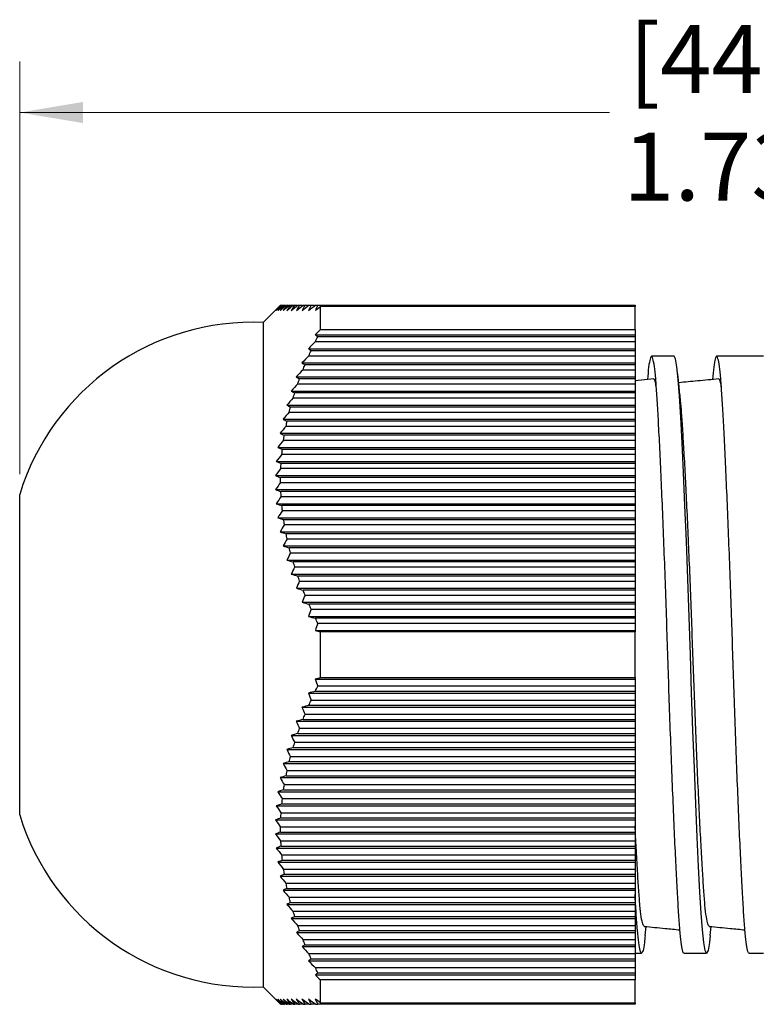
# Model space of a CAD drawing. Units: inches. Extents: x 0.4 to 16.6, y 0.2 to 10.8.
# Drawn here: x 8.6 to 10.4, y 5.9 to 8.3 of the extents above; entities that cross this region are included whole.
import ezdxf

# ---------------------------------------------------------------- set-up
doc = ezdxf.new("R2010")
doc.units = ezdxf.units.IN
doc.header["$MEASUREMENT"] = 0
doc.styles.add('SLDTEXTSTYLE0', font='TXT', dxfattribs={"width": 0.75})
doc.dimstyles.new('SLDDIMSTYLE1', dxfattribs={"dimtxt": 0.166667, "dimasz": 0.156, "dimexe": 0, "dimexo": 0.0625, "dimgap": 0.041667, "dimtad": 0, "dimtih": 1, "dimtoh": 1, "dimlfac": 0.5, "dimrnd": 1e-09, "dimzin": 12, "dimdsep": 46, "dimtxsty": 'SLDTEXTSTYLE0', "dimsah": 1, "dimcen": 0.09, "dimadec": 0, "dimazin": 3, "dimtfac": 1, "dimtofl": 0, "dimtmove": 0, "dimatfit": 3, "dimfxl": 0, "dimfrac": 2, "dimtolj": 1, "dimtzin": 12, "dimarcsym": 0})

# ---------------------------------------------------------------- blocks, each defined once
blk = doc.blocks.new('_D_1')
at = {"color": 7, "linetype": 'Continuous', "lineweight": 0}
for p, q in [((8.6268, 7.1767), (8.6268, 8.1914)), ((12.0268, 7.4387), (12.0268, 8.1914)), ((8.6268, 8.0664), (10.0776, 8.0664)), ((12.0268, 8.0664), (10.5761, 8.0664))]:
    blk.add_line(p, q, dxfattribs=at)
at = {"color": 7, "linetype": 'Continuous', "lineweight": 18}
for points in [[(8.6268, 8.0664), (8.7828, 8.0404), (8.7828, 8.0924)], [(12.0268, 8.0664), (11.8708, 8.0924), (11.8708, 8.0404)]]:
    blk.add_solid(points, dxfattribs=at)
at = {"color": 7, "linetype": 'Continuous', "lineweight": 18, "char_height": 0.16667, "attachment_point": 1, "style": 'SLDTEXTSTYLE0'}
for s, insert in [('[44]', (10.1256, 8.2812)), ('1.73', (10.1114, 8.0164))]:
    blk.add_mtext(s, dxfattribs=dict(at, insert=insert))

msp = doc.modelspace()

# ---------------------------------------------------------------- linework, layer by layer
at = {"color": 7, "linetype": 'Continuous', "lineweight": 25}
for p, q in [((9.2688, 7.5927), (9.2268, 7.5507)), ((9.2732, 7.5927), (9.274, 7.5927)), ((9.2782, 7.5927), (9.2801, 7.5927)), ((9.2849, 7.5927), (9.288, 7.5927)), ((9.2934, 7.5927), (9.2977, 7.5927)), ((9.3036, 7.5927), (9.309, 7.5927)), ((9.3155, 7.5927), (9.3219, 7.5927)), ((9.329, 7.5927), (9.3363, 7.5927)), ((9.3439, 7.5927), (9.3522, 7.5927)), ((9.3604, 7.5927), (10.1408, 7.5927)), ((9.3668, 7.5326), (9.3668, 7.589)), ((10.1408, 7.589), (9.3668, 7.589)), ((10.1408, 7.5927), (10.1408, 7.589)), ((10.1408, 7.5326), (10.1408, 7.589)), ((9.2268, 6.7327), (9.2268, 7.5507)), ((9.3668, 7.5326), (10.1408, 7.5326)), ((10.1408, 7.5326), (10.1408, 7.5197)), ((9.3541, 7.5197), (10.1408, 7.5197)), ((10.1408, 7.5149), (9.3602, 7.5149)), ((10.1408, 7.5197), (10.1408, 7.5149)), ((10.1408, 7.5149), (10.1408, 7.5028)), ((9.3371, 7.4851), (10.1408, 7.4851)), ((9.3543, 7.5028), (10.1408, 7.5028)), ((10.1408, 7.5028), (10.1408, 7.4851)), ((10.1408, 7.4851), (10.1408, 7.4803)), ((9.3384, 7.4682), (10.1408, 7.4682)), ((10.1408, 7.4803), (9.3438, 7.4803)), ((10.1408, 7.4803), (10.1408, 7.4682)), ((10.1408, 7.4682), (10.1408, 7.4504)), ((10.2369, 7.4667), (10.1815, 7.4667)), ((10.4569, 7.4667), (10.3415, 7.4667)), ((9.3214, 7.4504), (10.1408, 7.4504)), ((10.1408, 7.4457), (9.3288, 7.4457)), ((10.1408, 7.4504), (10.1408, 7.4457)), ((10.1408, 7.4457), (10.1408, 7.4335)), ((9.3073, 7.4158), (10.1408, 7.4158)), ((9.3239, 7.4335), (10.1408, 7.4335)), ((10.1408, 7.4335), (10.1408, 7.4158)), ((10.1408, 7.4158), (10.1408, 7.411)), ((9.311, 7.3989), (10.1408, 7.3989)), ((10.1408, 7.411), (9.3154, 7.411)), ((10.1868, 7.411), (10.1408, 7.4066)), ((10.1408, 7.411), (10.1408, 7.3989)), ((10.1408, 7.3989), (10.1408, 7.3811)), ((9.2948, 7.3811), (10.1408, 7.3811)), ((9.2998, 7.3643), (10.1408, 7.3643)), ((10.1408, 7.3764), (9.3035, 7.3764)), ((10.1408, 7.3811), (10.1408, 7.3764)), ((10.1408, 7.3764), (10.1408, 7.3643)), ((10.1408, 7.3643), (10.1408, 7.3465)), ((9.2839, 7.3465), (10.1408, 7.3465)), ((10.1408, 7.3417), (9.2933, 7.3417)), ((10.1408, 7.3465), (10.1408, 7.3417)), ((10.1408, 7.3417), (10.1408, 7.3296)), ((9.2902, 7.3296), (10.1408, 7.3296)), ((10.1408, 7.3296), (10.1408, 7.3119)), ((9.2747, 7.3119), (10.1408, 7.3119)), ((9.2823, 7.295), (10.1408, 7.295)), ((10.1408, 7.3071), (9.2848, 7.3071)), ((10.1408, 7.3119), (10.1408, 7.3071)), ((10.1408, 7.3071), (10.1408, 7.295)), ((10.1408, 7.295), (10.1408, 7.2772)), ((9.2673, 7.2772), (10.1408, 7.2772)), ((10.1408, 7.2725), (9.2781, 7.2725)), ((10.1408, 7.2772), (10.1408, 7.2725)), ((10.1408, 7.2725), (10.1408, 7.2603)), ((9.2617, 7.2426), (10.1408, 7.2426)), ((9.2762, 7.2603), (10.1408, 7.2603)), ((10.1408, 7.2603), (10.1408, 7.2426)), ((10.1408, 7.2426), (10.1408, 7.2378)), ((9.2719, 7.2257), (10.1408, 7.2257)), ((10.1408, 7.2378), (9.2732, 7.2378)), ((10.1408, 7.2378), (10.1408, 7.2257)), ((10.1408, 7.2257), (10.1408, 7.2079)), ((9.2579, 7.2079), (10.1408, 7.2079)), ((10.1408, 7.2032), (9.2701, 7.2032)), ((10.1408, 7.2079), (10.1408, 7.2032)), ((10.1408, 7.2032), (10.1408, 7.1911)), ((9.256, 7.1733), (10.1408, 7.1733)), ((9.2694, 7.1911), (10.1408, 7.1911)), ((10.1408, 7.1911), (10.1408, 7.1733)), ((10.1408, 7.1733), (10.1408, 7.1685)), ((10.1408, 7.1685), (9.2688, 7.1685)), ((9.2688, 7.1564), (10.1408, 7.1564)), ((10.1408, 7.1685), (10.1408, 7.1564)), ((10.1408, 7.1564), (10.1408, 7.1387)), ((8.6268, 6.7327), (8.6268, 7.1267)), ((9.2561, 7.1387), (10.1408, 7.1387)), ((10.1408, 7.1339), (9.2695, 7.1339)), ((9.2701, 7.1218), (10.1408, 7.1218)), ((10.1408, 7.1387), (10.1408, 7.1339)), ((10.1408, 7.1339), (10.1408, 7.1218)), ((10.1408, 7.1218), (10.1408, 7.104)), ((9.258, 7.104), (10.1408, 7.104)), ((10.1408, 7.0993), (9.2719, 7.0993)), ((10.1408, 7.104), (10.1408, 7.0993)), ((10.1408, 7.0993), (10.1408, 7.0871)), ((9.2732, 7.0871), (10.1408, 7.0871)), ((10.1408, 7.0871), (10.1408, 7.0694)), ((9.2617, 7.0694), (10.1408, 7.0694)), ((10.1408, 7.0646), (9.2762, 7.0646)), ((9.2782, 7.0525), (10.1408, 7.0525)), ((10.1408, 7.0694), (10.1408, 7.0646)), ((10.1408, 7.0646), (10.1408, 7.0525)), ((10.1408, 7.0525), (10.1408, 7.0347)), ((9.2673, 7.0347), (10.1408, 7.0347)), ((10.1408, 7.03), (9.2824, 7.03)), ((10.1408, 7.0347), (10.1408, 7.03)), ((10.1408, 7.03), (10.1408, 7.0179)), ((9.2748, 7.0001), (10.1408, 7.0001)), ((9.2849, 7.0179), (10.1408, 7.0179)), ((10.1408, 7.0179), (10.1408, 7.0001)), ((10.1408, 7.0001), (10.1408, 6.9953)), ((10.1408, 6.9953), (9.2903, 6.9953)), ((9.2934, 6.9832), (10.1408, 6.9832)), ((10.1408, 6.9953), (10.1408, 6.9832)), ((10.1408, 6.9832), (10.1408, 6.9655)), ((9.284, 6.9655), (10.1408, 6.9655)), ((10.1408, 6.9607), (9.2999, 6.9607)), ((10.1408, 6.9655), (10.1408, 6.9607)), ((10.1408, 6.9607), (10.1408, 6.9486)), ((9.2949, 6.9308), (10.1408, 6.9308)), ((9.3036, 6.9486), (10.1408, 6.9486)), ((10.1408, 6.9486), (10.1408, 6.9308)), ((10.1408, 6.9308), (10.1408, 6.9261)), ((10.1408, 6.9261), (9.3112, 6.9261)), ((9.3155, 6.9139), (10.1408, 6.9139)), ((10.1408, 6.9261), (10.1408, 6.9139)), ((10.1408, 6.9139), (10.1408, 6.8962)), ((9.3075, 6.8962), (10.1408, 6.8962)), ((10.1408, 6.8914), (9.3241, 6.8914)), ((9.329, 6.8793), (10.1408, 6.8793)), ((10.1408, 6.8962), (10.1408, 6.8914)), ((10.1408, 6.8914), (10.1408, 6.8793)), ((10.1408, 6.8793), (10.1408, 6.8615)), ((9.3216, 6.8615), (10.1408, 6.8615)), ((10.1408, 6.8568), (9.3385, 6.8568)), ((10.1408, 6.8615), (10.1408, 6.8568)), ((10.1408, 6.8568), (10.1408, 6.8446)), ((9.3439, 6.8446), (10.1408, 6.8446)), ((10.1408, 6.8446), (10.1408, 6.8269)), ((9.3372, 6.8269), (10.1408, 6.8269)), ((10.1408, 6.8221), (9.3545, 6.8221)), ((9.3604, 6.81), (10.1408, 6.81)), ((10.1408, 6.8269), (10.1408, 6.8221)), ((10.1408, 6.8221), (10.1408, 6.81)), ((10.1408, 6.81), (10.1408, 6.7922)), ((9.3543, 6.7922), (10.1408, 6.7922)), ((9.3668, 6.6762), (9.3668, 6.7888)), ((10.1408, 6.7888), (9.3668, 6.7888)), ((10.1408, 6.7922), (10.1408, 6.7888)), ((10.1408, 6.6762), (10.1408, 6.7888)), ((8.6268, 6.3387), (8.6268, 6.7327)), ((9.2268, 5.9147), (9.2268, 6.7327)), ((9.3541, 6.6727), (10.1408, 6.6727)), ((9.3668, 6.6762), (10.1408, 6.6762)), ((10.1408, 6.6762), (10.1408, 6.6727)), ((10.1408, 6.6727), (10.1408, 6.6549)), ((9.3371, 6.6381), (10.1408, 6.6381)), ((9.3543, 6.6428), (10.1408, 6.6428)), ((10.1408, 6.6549), (9.3602, 6.6549)), ((10.1408, 6.6549), (10.1408, 6.6428)), ((10.1408, 6.6428), (10.1408, 6.6381)), ((10.1408, 6.6381), (10.1408, 6.6203)), ((10.1408, 6.6203), (9.3438, 6.6203)), ((10.1408, 6.6203), (10.1408, 6.6082)), ((9.3214, 6.6034), (10.1408, 6.6034)), ((9.3384, 6.6082), (10.1408, 6.6082)), ((10.1408, 6.6082), (10.1408, 6.6034)), ((10.1408, 6.6034), (10.1408, 6.5857)), ((9.3073, 6.5688), (10.1408, 6.5688)), ((9.3239, 6.5735), (10.1408, 6.5735)), ((10.1408, 6.5857), (9.3288, 6.5857)), ((10.1408, 6.5857), (10.1408, 6.5735)), ((10.1408, 6.5735), (10.1408, 6.5688)), ((10.1408, 6.5688), (10.1408, 6.551)), ((10.1408, 6.551), (9.3154, 6.551)), ((10.1408, 6.551), (10.1408, 6.5389)), ((9.2948, 6.5341), (10.1408, 6.5341)), ((10.1408, 6.5164), (9.3035, 6.5164)), ((9.311, 6.5389), (10.1408, 6.5389)), ((10.1408, 6.5389), (10.1408, 6.5341)), ((10.1408, 6.5341), (10.1408, 6.5164)), ((10.1408, 6.5164), (10.1408, 6.5043)), ((9.2839, 6.4995), (10.1408, 6.4995)), ((9.2998, 6.5043), (10.1408, 6.5043)), ((10.1408, 6.5043), (10.1408, 6.4995)), ((10.1408, 6.4995), (10.1408, 6.4817)), ((9.2902, 6.4696), (10.1408, 6.4696)), ((10.1408, 6.4817), (9.2933, 6.4817)), ((10.1408, 6.4817), (10.1408, 6.4696)), ((10.1408, 6.4696), (10.1408, 6.4649)), ((9.2747, 6.4649), (10.1408, 6.4649)), ((10.1408, 6.4471), (9.2848, 6.4471)), ((10.1408, 6.4649), (10.1408, 6.4471)), ((10.1408, 6.4471), (10.1408, 6.435)), ((9.2673, 6.4302), (10.1408, 6.4302)), ((9.2823, 6.435), (10.1408, 6.435)), ((10.1408, 6.435), (10.1408, 6.4302)), ((10.1408, 6.4302), (10.1408, 6.4125)), ((9.2617, 6.3956), (10.1408, 6.3956)), ((9.2762, 6.4003), (10.1408, 6.4003)), ((10.1408, 6.4125), (9.2781, 6.4125)), ((10.1408, 6.4125), (10.1408, 6.4003)), ((10.1408, 6.4003), (10.1408, 6.3956)), ((10.1408, 6.3956), (10.1408, 6.3778)), ((10.1408, 6.3778), (9.2732, 6.3778)), ((10.1408, 6.3778), (10.1408, 6.3657)), ((9.2579, 6.3609), (10.1408, 6.3609)), ((9.2719, 6.3657), (10.1408, 6.3657)), ((10.1408, 6.3657), (10.1408, 6.3609)), ((10.1408, 6.3609), (10.1408, 6.3432)), ((9.256, 6.3263), (10.1408, 6.3263)), ((9.2694, 6.3311), (10.1408, 6.3311)), ((10.1408, 6.3432), (9.2701, 6.3432)), ((10.1408, 6.3432), (10.1408, 6.3311)), ((10.1408, 6.3311), (10.1408, 6.3263)), ((10.1408, 6.3263), (10.1408, 6.3085)), ((10.1408, 6.3085), (9.2688, 6.3085)), ((10.1408, 6.3085), (10.1408, 6.2964)), ((9.2561, 6.2917), (10.1408, 6.2917)), ((9.2688, 6.2964), (10.1408, 6.2964)), ((10.1408, 6.2739), (9.2695, 6.2739)), ((10.1408, 6.2964), (10.1408, 6.2917)), ((10.1408, 6.2917), (10.1408, 6.2739)), ((10.1408, 6.2739), (10.1408, 6.2618)), ((9.258, 6.257), (10.1408, 6.257)), ((9.2701, 6.2618), (10.1408, 6.2618)), ((10.1408, 6.2618), (10.1408, 6.257)), ((10.1408, 6.257), (10.1408, 6.2393)), ((10.1408, 6.2393), (9.2719, 6.2393)), ((9.2732, 6.2271), (10.1408, 6.2271)), ((10.1408, 6.2393), (10.1408, 6.2271)), ((10.1408, 6.2271), (10.1408, 6.2224)), ((9.2617, 6.2224), (10.1408, 6.2224)), ((10.1408, 6.2046), (9.2762, 6.2046)), ((10.1408, 6.2224), (10.1408, 6.2046)), ((10.1408, 6.2046), (10.1408, 6.1925)), ((9.2673, 6.1877), (10.1408, 6.1877)), ((9.2782, 6.1925), (10.1408, 6.1925)), ((10.1408, 6.1925), (10.1408, 6.1877)), ((10.1408, 6.1877), (10.1408, 6.17)), ((9.2748, 6.1531), (10.1408, 6.1531)), ((10.1408, 6.17), (9.2824, 6.17)), ((9.2849, 6.1579), (10.1408, 6.1579)), ((10.1408, 6.17), (10.1408, 6.1579)), ((10.1408, 6.1579), (10.1408, 6.1531)), ((10.1408, 6.1531), (10.1408, 6.1353)), ((10.1408, 6.1353), (9.2903, 6.1353)), ((10.1408, 6.1353), (10.1408, 6.1232)), ((9.284, 6.1185), (10.1408, 6.1185)), ((9.2934, 6.1232), (10.1408, 6.1232)), ((10.1408, 6.1232), (10.1408, 6.1185)), ((10.1408, 6.1185), (10.1408, 6.1007)), ((9.2949, 6.0838), (10.1408, 6.0838)), ((10.1408, 6.1007), (9.2999, 6.1007)), ((9.3036, 6.0886), (10.1408, 6.0886)), ((10.1408, 6.1007), (10.1408, 6.0886)), ((10.1408, 6.0886), (10.1408, 6.0838)), ((10.1408, 6.0838), (10.1408, 6.0661)), ((10.1408, 6.0661), (9.3112, 6.0661)), ((10.1408, 6.0661), (10.1408, 6.0539)), ((10.1659, 6.0417), (10.1682, 6.0639)), ((10.3259, 6.0417), (10.3282, 6.0639)), ((9.3075, 6.0492), (10.1408, 6.0492)), ((9.3155, 6.0539), (10.1408, 6.0539)), ((10.1408, 6.0314), (9.3241, 6.0314)), ((10.1408, 6.0539), (10.1408, 6.0492)), ((10.1408, 6.0492), (10.1408, 6.0314)), ((10.1408, 6.0314), (10.1408, 6.0193)), ((9.3216, 6.0145), (10.1408, 6.0145)), ((9.329, 6.0193), (10.1408, 6.0193)), ((10.1408, 6.0193), (10.1408, 6.0145)), ((10.1408, 6.0145), (10.1408, 5.9968)), ((10.1408, 5.9968), (9.3385, 5.9968)), ((9.3439, 5.9846), (10.1408, 5.9846)), ((10.1408, 5.9987), (10.1569, 5.9987)), ((10.1408, 5.9968), (10.1408, 5.9846)), ((10.1408, 5.9846), (10.1408, 5.9799)), ((10.2615, 5.9987), (10.3169, 5.9987)), ((10.4215, 5.9987), (10.4569, 5.9987)), ((9.3372, 5.9799), (10.1408, 5.9799)), ((10.1408, 5.9621), (9.3545, 5.9621)), ((10.1408, 5.9799), (10.1408, 5.9621)), ((10.1408, 5.9621), (10.1408, 5.95)), ((9.3543, 5.9452), (10.1408, 5.9452)), ((9.3604, 5.95), (10.1408, 5.95)), ((10.1408, 5.95), (10.1408, 5.9452)), ((10.1408, 5.9452), (10.1408, 5.9325)), ((9.2268, 5.9147), (9.2688, 5.8727)), ((9.3668, 5.8762), (9.3668, 5.9325)), ((10.1408, 5.9325), (9.3668, 5.9325)), ((10.1408, 5.8762), (10.1408, 5.9325)), ((9.274, 5.8727), (9.2732, 5.8727)), ((9.2801, 5.8727), (9.2781, 5.8727)), ((9.2879, 5.8727), (9.2848, 5.8727)), ((9.2975, 5.8727), (9.2933, 5.8727)), ((9.3088, 5.8727), (9.3035, 5.8727)), ((9.3217, 5.8727), (9.3154, 5.8727)), ((9.3361, 5.8727), (9.3288, 5.8727)), ((9.352, 5.8727), (9.3438, 5.8727)), ((10.1408, 5.8727), (9.3602, 5.8727)), ((9.3668, 5.8762), (10.1408, 5.8762)), ((10.1408, 5.8762), (10.1408, 5.8727))]:
    msp.add_line(p, q, dxfattribs=at)
at = {"color": 7, "linetype": 'Continuous', "lineweight": 25, "flags": 128}
msp.add_lwpolyline([(10.3257, 6.0418), (10.3239, 6.0246), (10.3205, 6.0052), (10.3169, 5.9987), (10.3133, 6.0052), (10.3099, 6.0246), (10.3066, 6.0557), (10.3036, 6.097), (10.3005, 6.1486), (10.2972, 6.2113), (10.2938, 6.2842), (10.2902, 6.3657), (10.2867, 6.4537), (10.2832, 6.5459), (10.2799, 6.6397), (10.2769, 6.7327), (10.2739, 6.8256), (10.2706, 6.9194), (10.2671, 7.0116), (10.2636, 7.0997), (10.26, 7.1812), (10.2565, 7.2541), (10.2533, 7.3168), (10.2502, 7.3683), (10.2472, 7.4097), (10.2439, 7.4408), (10.2405, 7.4601), (10.2369, 7.4667), (10.2369, 7.4667)], dxfattribs=at)
at = {"color": 7, "linetype": 'Continuous', "lineweight": 25}
for centre, start, end in [((9.2003, 6.9503), 87.4666, 162.9011), ((9.2003, 6.5151), 197.0989, 272.5334)]:
    msp.add_arc(centre, 0.6, start, end, dxfattribs=at)
for points in [[(9.2688, 7.5927), (9.2646, 7.5884), (9.2603, 7.584), (9.2561, 7.5797)], [(9.2561, 7.5797), (9.2605, 7.584), (9.265, 7.5884), (9.2695, 7.5927)], [(9.2701, 7.5927), (9.266, 7.5884), (9.262, 7.584), (9.258, 7.5797)], [(9.258, 7.5797), (9.2626, 7.584), (9.2673, 7.5884), (9.2719, 7.5927)], [(9.2732, 7.5927), (9.2694, 7.5884), (9.2655, 7.584), (9.2617, 7.5797)], [(9.2617, 7.5797), (9.2665, 7.584), (9.2714, 7.5884), (9.2762, 7.5927)], [(9.2782, 7.5927), (9.2745, 7.5884), (9.2709, 7.584), (9.2673, 7.5797)], [(9.2673, 7.5797), (9.2723, 7.584), (9.2773, 7.5883), (9.2824, 7.5927)], [(9.2695, 7.5927), (9.2696, 7.5927), (9.2699, 7.5927), (9.2701, 7.5927)], [(9.2719, 7.5927), (9.2723, 7.5927), (9.2728, 7.5927), (9.2732, 7.5927)], [(9.2849, 7.5927), (9.2815, 7.5884), (9.2781, 7.584), (9.2748, 7.5797)], [(9.2748, 7.5797), (9.2799, 7.584), (9.2851, 7.5883), (9.2903, 7.5927)], [(9.2762, 7.5927), (9.2768, 7.5927), (9.2775, 7.5927), (9.2782, 7.5927)], [(9.2824, 7.5927), (9.2832, 7.5927), (9.284, 7.5927), (9.2849, 7.5927)], [(9.2934, 7.5927), (9.2902, 7.5884), (9.2871, 7.584), (9.284, 7.5797)], [(9.284, 7.5797), (9.2893, 7.584), (9.2946, 7.5883), (9.2999, 7.5927)], [(9.2903, 7.5927), (9.2913, 7.5927), (9.2923, 7.5927), (9.2934, 7.5927)], [(9.3036, 7.5927), (9.3007, 7.5884), (9.2978, 7.584), (9.2949, 7.5797)], [(9.2949, 7.5797), (9.3003, 7.584), (9.3057, 7.5883), (9.3112, 7.5927)], [(9.2999, 7.5927), (9.3011, 7.5927), (9.3024, 7.5927), (9.3036, 7.5927)], [(9.3155, 7.5927), (9.3128, 7.5884), (9.3101, 7.584), (9.3075, 7.5797)], [(9.3075, 7.5797), (9.313, 7.584), (9.3185, 7.5883), (9.3241, 7.5927)], [(9.3112, 7.5927), (9.3126, 7.5927), (9.314, 7.5927), (9.3155, 7.5927)], [(9.329, 7.5927), (9.3265, 7.5884), (9.324, 7.584), (9.3216, 7.5797)], [(9.3216, 7.5797), (9.3272, 7.584), (9.3329, 7.5883), (9.3385, 7.5927)], [(9.3241, 7.5927), (9.3257, 7.5927), (9.3273, 7.5927), (9.329, 7.5927)], [(9.3439, 7.5927), (9.3417, 7.5884), (9.3394, 7.584), (9.3372, 7.5797)], [(9.3372, 7.5797), (9.343, 7.584), (9.3487, 7.5883), (9.3545, 7.5927)], [(9.3385, 7.5927), (9.3403, 7.5927), (9.3421, 7.5927), (9.3439, 7.5927)], [(9.3604, 7.5927), (9.3583, 7.5884), (9.3563, 7.584), (9.3543, 7.5797)], [(9.3543, 7.5797), (9.3585, 7.5828), (9.3627, 7.5859), (9.3668, 7.589)], [(9.3545, 7.5927), (9.3564, 7.5927), (9.3584, 7.5927), (9.3604, 7.5927)], [(9.3668, 7.5326), (9.3626, 7.5283), (9.3584, 7.524), (9.3541, 7.5197)], [(9.3541, 7.5197), (9.3561, 7.5181), (9.3581, 7.5165), (9.3602, 7.5149)], [(9.3543, 7.5028), (9.3562, 7.5069), (9.3582, 7.5109), (9.3602, 7.5149)], [(9.3543, 7.5028), (9.3485, 7.4969), (9.3428, 7.491), (9.3371, 7.4851)], [(9.3371, 7.4851), (9.3392, 7.4835), (9.3415, 7.4819), (9.3438, 7.4803)], [(9.3384, 7.4682), (9.3327, 7.4623), (9.3271, 7.4563), (9.3214, 7.4504)], [(9.3384, 7.4682), (9.3401, 7.4722), (9.3419, 7.4763), (9.3438, 7.4803)], [(9.3214, 7.4504), (9.3238, 7.4488), (9.3263, 7.4472), (9.3288, 7.4457)], [(9.3239, 7.4335), (9.3255, 7.4376), (9.3271, 7.4416), (9.3288, 7.4457)], [(9.3239, 7.4335), (9.3184, 7.4276), (9.3128, 7.4217), (9.3073, 7.4158)], [(9.3073, 7.4158), (9.3099, 7.4142), (9.3126, 7.4126), (9.3154, 7.411)], [(9.311, 7.3989), (9.3056, 7.393), (9.3002, 7.3871), (9.2948, 7.3811)], [(9.311, 7.3989), (9.3124, 7.4029), (9.3139, 7.407), (9.3154, 7.411)], [(9.2998, 7.3643), (9.2945, 7.3583), (9.2892, 7.3524), (9.2839, 7.3465)], [(9.2948, 7.3811), (9.2976, 7.3796), (9.3006, 7.378), (9.3035, 7.3764)], [(9.2998, 7.3643), (9.301, 7.3683), (9.3022, 7.3723), (9.3035, 7.3764)], [(9.2839, 7.3465), (9.287, 7.3449), (9.2901, 7.3433), (9.2933, 7.3417)], [(9.2902, 7.3296), (9.2912, 7.3337), (9.2922, 7.3377), (9.2933, 7.3417)], [(9.2902, 7.3296), (9.285, 7.3237), (9.2798, 7.3178), (9.2747, 7.3119)], [(9.2823, 7.295), (9.2773, 7.2891), (9.2723, 7.2832), (9.2673, 7.2772)], [(9.2747, 7.3119), (9.278, 7.3103), (9.2814, 7.3087), (9.2848, 7.3071)], [(9.2823, 7.295), (9.2831, 7.299), (9.2839, 7.3031), (9.2848, 7.3071)], [(9.2673, 7.2772), (9.2709, 7.2756), (9.2745, 7.274), (9.2781, 7.2725)], [(9.2762, 7.2603), (9.2768, 7.2644), (9.2774, 7.2684), (9.2781, 7.2725)], [(9.2762, 7.2603), (9.2713, 7.2544), (9.2665, 7.2485), (9.2617, 7.2426)], [(9.2617, 7.2426), (9.2655, 7.241), (9.2693, 7.2394), (9.2732, 7.2378)], [(9.2719, 7.2257), (9.2672, 7.2198), (9.2626, 7.2139), (9.2579, 7.2079)], [(9.2719, 7.2257), (9.2723, 7.2297), (9.2727, 7.2338), (9.2732, 7.2378)], [(9.2579, 7.2079), (9.262, 7.2063), (9.266, 7.2048), (9.2701, 7.2032)], [(9.2694, 7.1911), (9.2696, 7.1951), (9.2698, 7.1991), (9.2701, 7.2032)], [(9.2694, 7.1911), (9.265, 7.1852), (9.2605, 7.1792), (9.256, 7.1733)], [(9.256, 7.1733), (9.2603, 7.1717), (9.2646, 7.1701), (9.2688, 7.1685)], [(9.2688, 7.1564), (9.2646, 7.1505), (9.2603, 7.1446), (9.2561, 7.1387)], [(9.2688, 7.1564), (9.2688, 7.1605), (9.2688, 7.1645), (9.2688, 7.1685)], [(9.2561, 7.1387), (9.2605, 7.1371), (9.265, 7.1355), (9.2695, 7.1339)], [(9.2701, 7.1218), (9.266, 7.1159), (9.262, 7.11), (9.258, 7.104)], [(9.2701, 7.1218), (9.2699, 7.1258), (9.2696, 7.1299), (9.2695, 7.1339)], [(9.258, 7.104), (9.2626, 7.1024), (9.2673, 7.1008), (9.2719, 7.0993)], [(9.2732, 7.0871), (9.2728, 7.0912), (9.2723, 7.0952), (9.2719, 7.0993)], [(9.2732, 7.0871), (9.2694, 7.0812), (9.2655, 7.0753), (9.2617, 7.0694)], [(9.2617, 7.0694), (9.2665, 7.0678), (9.2714, 7.0662), (9.2762, 7.0646)], [(9.2782, 7.0525), (9.2745, 7.0466), (9.2709, 7.0407), (9.2673, 7.0347)], [(9.2782, 7.0525), (9.2775, 7.0565), (9.2768, 7.0606), (9.2762, 7.0646)], [(9.2673, 7.0347), (9.2723, 7.0331), (9.2773, 7.0316), (9.2824, 7.03)], [(9.2849, 7.0179), (9.284, 7.0219), (9.2832, 7.0259), (9.2824, 7.03)], [(9.2849, 7.0179), (9.2815, 7.0119), (9.2781, 7.006), (9.2748, 7.0001)], [(9.2748, 7.0001), (9.2799, 6.9985), (9.2851, 6.9969), (9.2903, 6.9953)], [(9.2934, 6.9832), (9.2902, 6.9773), (9.2871, 6.9714), (9.284, 6.9655)], [(9.2934, 6.9832), (9.2923, 6.9872), (9.2913, 6.9913), (9.2903, 6.9953)], [(9.284, 6.9655), (9.2893, 6.9639), (9.2946, 6.9623), (9.2999, 6.9607)], [(9.3036, 6.9486), (9.3024, 6.9526), (9.3011, 6.9566), (9.2999, 6.9607)], [(9.3036, 6.9486), (9.3007, 6.9427), (9.2978, 6.9367), (9.2949, 6.9308)], [(9.2949, 6.9308), (9.3003, 6.9292), (9.3057, 6.9276), (9.3112, 6.9261)], [(9.3155, 6.9139), (9.3128, 6.908), (9.3101, 6.9021), (9.3075, 6.8962)], [(9.3155, 6.9139), (9.314, 6.918), (9.3126, 6.922), (9.3112, 6.9261)], [(9.3075, 6.8962), (9.313, 6.8946), (9.3185, 6.893), (9.3241, 6.8914)], [(9.329, 6.8793), (9.3265, 6.8734), (9.324, 6.8675), (9.3216, 6.8615)], [(9.329, 6.8793), (9.3273, 6.8833), (9.3257, 6.8874), (9.3241, 6.8914)], [(9.3216, 6.8615), (9.3272, 6.8599), (9.3329, 6.8584), (9.3385, 6.8568)], [(9.3439, 6.8446), (9.3421, 6.8487), (9.3403, 6.8527), (9.3385, 6.8568)], [(9.3439, 6.8446), (9.3417, 6.8387), (9.3394, 6.8328), (9.3372, 6.8269)], [(9.3372, 6.8269), (9.343, 6.8253), (9.3487, 6.8237), (9.3545, 6.8221)], [(9.3604, 6.81), (9.3583, 6.8041), (9.3563, 6.7982), (9.3543, 6.7922)], [(9.3604, 6.81), (9.3584, 6.814), (9.3564, 6.8181), (9.3545, 6.8221)], [(9.3543, 6.7922), (9.3585, 6.7911), (9.3627, 6.79), (9.3668, 6.7888)], [(9.3668, 6.6762), (9.3626, 6.675), (9.3584, 6.6739), (9.3541, 6.6727)], [(9.3541, 6.6727), (9.3561, 6.6668), (9.3581, 6.6609), (9.3602, 6.6549)], [(9.3543, 6.6428), (9.3485, 6.6412), (9.3428, 6.6397), (9.3371, 6.6381)], [(9.3371, 6.6381), (9.3392, 6.6321), (9.3415, 6.6262), (9.3438, 6.6203)], [(9.3543, 6.6428), (9.3562, 6.6469), (9.3582, 6.6509), (9.3602, 6.6549)], [(9.3384, 6.6082), (9.3401, 6.6122), (9.3419, 6.6163), (9.3438, 6.6203)], [(9.3384, 6.6082), (9.3327, 6.6066), (9.3271, 6.605), (9.3214, 6.6034)], [(9.3214, 6.6034), (9.3238, 6.5975), (9.3263, 6.5916), (9.3288, 6.5857)], [(9.3239, 6.5735), (9.3184, 6.572), (9.3128, 6.5704), (9.3073, 6.5688)], [(9.3073, 6.5688), (9.3099, 6.5628), (9.3126, 6.5569), (9.3154, 6.551)], [(9.3239, 6.5735), (9.3255, 6.5776), (9.3271, 6.5816), (9.3288, 6.5857)], [(9.311, 6.5389), (9.3124, 6.5429), (9.3139, 6.547), (9.3154, 6.551)], [(9.311, 6.5389), (9.3056, 6.5373), (9.3002, 6.5357), (9.2948, 6.5341)], [(9.2948, 6.5341), (9.2976, 6.5282), (9.3006, 6.5223), (9.3035, 6.5164)], [(9.2998, 6.5043), (9.301, 6.5083), (9.3022, 6.5123), (9.3035, 6.5164)], [(9.2998, 6.5043), (9.2945, 6.5027), (9.2892, 6.5011), (9.2839, 6.4995)], [(9.2839, 6.4995), (9.287, 6.4936), (9.2901, 6.4876), (9.2933, 6.4817)], [(9.2902, 6.4696), (9.285, 6.468), (9.2798, 6.4665), (9.2747, 6.4649)], [(9.2902, 6.4696), (9.2912, 6.4737), (9.2922, 6.4777), (9.2933, 6.4817)], [(9.2747, 6.4649), (9.278, 6.4589), (9.2814, 6.453), (9.2848, 6.4471)], [(9.2823, 6.435), (9.2831, 6.439), (9.2839, 6.4431), (9.2848, 6.4471)], [(9.2823, 6.435), (9.2773, 6.4334), (9.2723, 6.4318), (9.2673, 6.4302)], [(9.2673, 6.4302), (9.2709, 6.4243), (9.2745, 6.4184), (9.2781, 6.4125)], [(9.2762, 6.4003), (9.2713, 6.3988), (9.2665, 6.3972), (9.2617, 6.3956)], [(9.2617, 6.3956), (9.2655, 6.3896), (9.2693, 6.3837), (9.2732, 6.3778)], [(9.2762, 6.4003), (9.2768, 6.4044), (9.2774, 6.4084), (9.2781, 6.4125)], [(9.2719, 6.3657), (9.2723, 6.3697), (9.2727, 6.3738), (9.2732, 6.3778)], [(9.2719, 6.3657), (9.2672, 6.3641), (9.2626, 6.3625), (9.2579, 6.3609)], [(9.2579, 6.3609), (9.262, 6.355), (9.266, 6.3491), (9.2701, 6.3432)], [(9.2694, 6.3311), (9.265, 6.3295), (9.2605, 6.3279), (9.256, 6.3263)], [(9.256, 6.3263), (9.2603, 6.3204), (9.2646, 6.3144), (9.2688, 6.3085)], [(9.2694, 6.3311), (9.2696, 6.3351), (9.2698, 6.3391), (9.2701, 6.3432)], [(9.2688, 6.2964), (9.2688, 6.3005), (9.2688, 6.3045), (9.2688, 6.3085)], [(9.2688, 6.2964), (9.2646, 6.2948), (9.2603, 6.2932), (9.2561, 6.2917)], [(9.2561, 6.2917), (9.2605, 6.2857), (9.265, 6.2798), (9.2695, 6.2739)], [(9.2701, 6.2618), (9.2699, 6.2658), (9.2696, 6.2699), (9.2695, 6.2739)], [(9.2701, 6.2618), (9.266, 6.2602), (9.262, 6.2586), (9.258, 6.257)], [(9.258, 6.257), (9.2626, 6.2511), (9.2673, 6.2452), (9.2719, 6.2393)], [(9.2732, 6.2271), (9.2694, 6.2256), (9.2655, 6.224), (9.2617, 6.2224)], [(9.2732, 6.2271), (9.2728, 6.2312), (9.2723, 6.2352), (9.2719, 6.2393)], [(9.2617, 6.2224), (9.2665, 6.2164), (9.2714, 6.2105), (9.2762, 6.2046)], [(9.2782, 6.1925), (9.2775, 6.1965), (9.2768, 6.2006), (9.2762, 6.2046)], [(9.2782, 6.1925), (9.2745, 6.1909), (9.2709, 6.1893), (9.2673, 6.1877)], [(9.2673, 6.1877), (9.2723, 6.1818), (9.2773, 6.1759), (9.2824, 6.17)], [(9.2849, 6.1579), (9.2815, 6.1563), (9.2781, 6.1547), (9.2748, 6.1531)], [(9.2748, 6.1531), (9.2799, 6.1472), (9.2851, 6.1412), (9.2903, 6.1353)], [(9.2849, 6.1579), (9.284, 6.1619), (9.2832, 6.1659), (9.2824, 6.17)], [(9.2934, 6.1232), (9.2923, 6.1272), (9.2913, 6.1313), (9.2903, 6.1353)], [(9.2934, 6.1232), (9.2902, 6.1216), (9.2871, 6.12), (9.284, 6.1185)], [(9.284, 6.1185), (9.2893, 6.1125), (9.2946, 6.1066), (9.2999, 6.1007)], [(9.3036, 6.0886), (9.3007, 6.087), (9.2978, 6.0854), (9.2949, 6.0838)], [(9.2949, 6.0838), (9.3003, 6.0779), (9.3057, 6.072), (9.3112, 6.0661)], [(9.3036, 6.0886), (9.3024, 6.0926), (9.3011, 6.0966), (9.2999, 6.1007)], [(9.3155, 6.0539), (9.314, 6.058), (9.3126, 6.062), (9.3112, 6.0661)], [(9.3155, 6.0539), (9.3128, 6.0523), (9.3101, 6.0508), (9.3075, 6.0492)], [(9.3075, 6.0492), (9.313, 6.0432), (9.3185, 6.0373), (9.3241, 6.0314)], [(9.329, 6.0193), (9.3273, 6.0233), (9.3257, 6.0274), (9.3241, 6.0314)], [(9.329, 6.0193), (9.3265, 6.0177), (9.324, 6.0161), (9.3216, 6.0145)], [(9.3216, 6.0145), (9.3272, 6.0086), (9.3329, 6.0027), (9.3385, 5.9968)], [(9.3439, 5.9846), (9.3417, 5.9831), (9.3394, 5.9815), (9.3372, 5.9799)], [(9.3439, 5.9846), (9.3421, 5.9887), (9.3403, 5.9927), (9.3385, 5.9968)], [(9.3372, 5.9799), (9.343, 5.974), (9.3487, 5.968), (9.3545, 5.9621)], [(9.3604, 5.95), (9.3584, 5.954), (9.3564, 5.9581), (9.3545, 5.9621)], [(9.3604, 5.95), (9.3583, 5.9484), (9.3563, 5.9468), (9.3543, 5.9452)], [(9.3543, 5.9452), (9.3585, 5.941), (9.3627, 5.9368), (9.3668, 5.9325)], [(9.2694, 5.8727), (9.265, 5.877), (9.2605, 5.8813), (9.256, 5.8857)], [(9.256, 5.8857), (9.2603, 5.8813), (9.2646, 5.877), (9.2688, 5.8727)], [(9.2719, 5.8727), (9.2672, 5.877), (9.2626, 5.8813), (9.2579, 5.8857)], [(9.2579, 5.8857), (9.262, 5.8813), (9.266, 5.877), (9.2701, 5.8727)], [(9.2762, 5.8727), (9.2713, 5.877), (9.2665, 5.8813), (9.2617, 5.8857)], [(9.2617, 5.8857), (9.2655, 5.8813), (9.2693, 5.877), (9.2732, 5.8727)], [(9.2823, 5.8727), (9.2773, 5.877), (9.2723, 5.8813), (9.2673, 5.8857)], [(9.2673, 5.8857), (9.2709, 5.8813), (9.2745, 5.877), (9.2781, 5.8727)], [(9.2902, 5.8727), (9.285, 5.877), (9.2798, 5.8813), (9.2747, 5.8857)], [(9.2747, 5.8857), (9.278, 5.8813), (9.2814, 5.877), (9.2848, 5.8727)], [(9.2998, 5.8727), (9.2945, 5.877), (9.2892, 5.8813), (9.2839, 5.8857)], [(9.2839, 5.8857), (9.287, 5.8813), (9.2901, 5.877), (9.2933, 5.8727)], [(9.311, 5.8727), (9.3056, 5.877), (9.3002, 5.8813), (9.2948, 5.8857)], [(9.2948, 5.8857), (9.2976, 5.8813), (9.3006, 5.877), (9.3035, 5.8727)], [(9.3239, 5.8727), (9.3184, 5.877), (9.3128, 5.8813), (9.3073, 5.8857)], [(9.3073, 5.8857), (9.3099, 5.8813), (9.3126, 5.877), (9.3154, 5.8727)], [(9.3384, 5.8727), (9.3327, 5.877), (9.3271, 5.8813), (9.3214, 5.8857)], [(9.3214, 5.8857), (9.3238, 5.8813), (9.3263, 5.877), (9.3288, 5.8727)], [(9.3543, 5.8727), (9.3485, 5.877), (9.3428, 5.8813), (9.3371, 5.8857)], [(9.3371, 5.8857), (9.3392, 5.8813), (9.3415, 5.877), (9.3438, 5.8727)], [(9.3668, 5.8762), (9.3626, 5.8794), (9.3584, 5.8825), (9.3541, 5.8857)], [(9.3541, 5.8857), (9.3561, 5.8813), (9.3581, 5.877), (9.3602, 5.8727)], [(9.2694, 5.8727), (9.2696, 5.8727), (9.2698, 5.8727), (9.2701, 5.8727)], [(9.2719, 5.8727), (9.2723, 5.8727), (9.2727, 5.8727), (9.2732, 5.8727)], [(9.2762, 5.8727), (9.2768, 5.8727), (9.2774, 5.8727), (9.2781, 5.8727)], [(9.2823, 5.8727), (9.2831, 5.8727), (9.2839, 5.8727), (9.2848, 5.8727)], [(9.2902, 5.8727), (9.2912, 5.8727), (9.2922, 5.8727), (9.2933, 5.8727)], [(9.2998, 5.8727), (9.301, 5.8727), (9.3022, 5.8727), (9.3035, 5.8727)], [(9.311, 5.8727), (9.3124, 5.8727), (9.3139, 5.8727), (9.3154, 5.8727)], [(9.3239, 5.8727), (9.3255, 5.8727), (9.3271, 5.8727), (9.3288, 5.8727)], [(9.3384, 5.8727), (9.3401, 5.8727), (9.3419, 5.8727), (9.3438, 5.8727)], [(9.3543, 5.8727), (9.3562, 5.8727), (9.3582, 5.8727), (9.3602, 5.8727)]]:
    msp.add_open_spline(points, degree=3, dxfattribs=at)
for points, knots in [([(10.2615, 5.9989), (10.2614, 5.9988), (10.2602, 5.9967), (10.2578, 6.0045), (10.2543, 6.0231), (10.251, 6.0549), (10.248, 6.0971), (10.245, 6.1497), (10.2417, 6.2128), (10.2382, 6.286), (10.2347, 6.3677), (10.2311, 6.456), (10.2276, 6.5484), (10.2243, 6.6423), (10.2213, 6.7363), (10.2183, 6.8303), (10.215, 6.924), (10.2115, 7.0161), (10.208, 7.1039), (10.2044, 7.1851), (10.201, 7.2577), (10.1977, 7.3201), (10.1947, 7.3719), (10.1916, 7.4133), (10.1883, 7.4439), (10.1849, 7.4628), (10.1813, 7.4689), (10.1778, 7.4617), (10.1743, 7.4428), (10.1722, 7.4204), (10.1711, 7.4095)], [0, 0, 0, 0, 0.001393, 0.039204, 0.076679, 0.1135, 0.149382, 0.185264, 0.222085, 0.25956, 0.297371, 0.335182, 0.372657, 0.409478, 0.44536, 0.481242, 0.518063, 0.555538, 0.593349, 0.631159, 0.668634, 0.705455, 0.741337, 0.77722, 0.814041, 0.851516, 0.889326, 0.927137, 0.964612, 1, 1, 1, 1]), ([(10.4215, 5.9989), (10.4214, 5.9988), (10.4202, 5.9967), (10.4178, 6.0045), (10.4143, 6.0231), (10.411, 6.0549), (10.408, 6.0971), (10.405, 6.1497), (10.4017, 6.2128), (10.3982, 6.286), (10.3947, 6.3677), (10.3911, 6.456), (10.3876, 6.5484), (10.3843, 6.6423), (10.3813, 6.7363), (10.3783, 6.8303), (10.375, 6.924), (10.3715, 7.0161), (10.368, 7.1039), (10.3644, 7.1851), (10.361, 7.2577), (10.3577, 7.3201), (10.3547, 7.3719), (10.3516, 7.4133), (10.3483, 7.4439), (10.3449, 7.4628), (10.3413, 7.4689), (10.3378, 7.4617), (10.3343, 7.4428), (10.3322, 7.4204), (10.3311, 7.4095)], [0, 0, 0, 0, 0.001393, 0.039204, 0.076679, 0.1135, 0.149382, 0.185264, 0.222085, 0.25956, 0.297371, 0.335182, 0.372657, 0.409478, 0.44536, 0.481242, 0.518063, 0.555538, 0.593349, 0.631159, 0.668634, 0.705455, 0.741337, 0.77722, 0.814041, 0.851516, 0.889326, 0.927137, 0.964612, 1, 1, 1, 1]), ([(10.2528, 7.357), (10.2516, 7.3686), (10.2493, 7.3908), (10.247, 7.4131), (10.2459, 7.4236)], [0, 0, 0, 0, 0.5263274, 1, 1, 1, 1]), ([(10.1931, 7.3914), (10.1921, 7.3968), (10.1901, 7.4089), (10.1879, 7.4102), (10.1868, 7.4109)], [0, 0, 0, 0, 0.449534, 1, 1, 1, 1]), ([(10.3468, 7.411), (10.3295, 7.4094), (10.2966, 7.4062), (10.2638, 7.403), (10.2482, 7.4015)], [0, 0, 0, 0, 0.525441, 1, 1, 1, 1]), ([(10.3531, 7.3914), (10.3521, 7.3968), (10.3501, 7.4089), (10.3479, 7.4102), (10.3468, 7.4109)], [0, 0, 0, 0, 0.449534, 1, 1, 1, 1]), ([(10.3232, 6.0645), (10.322, 6.0657), (10.3197, 6.068), (10.3162, 6.0861), (10.3129, 6.1143), (10.3099, 6.1525), (10.3069, 6.2), (10.3036, 6.2571), (10.3001, 6.3235), (10.2966, 6.3977), (10.293, 6.4779), (10.2896, 6.5619), (10.2863, 6.6473), (10.2833, 6.7329), (10.2802, 6.8185), (10.2769, 6.9039), (10.2735, 6.9879), (10.2699, 7.068), (10.2664, 7.1422), (10.2629, 7.2085), (10.2596, 7.2658), (10.2566, 7.3126), (10.2544, 7.3427), (10.253, 7.3538), (10.2528, 7.356)], [0, 0, 0, 0, 0.046972, 0.094787, 0.141768, 0.18755, 0.233331, 0.280312, 0.328127, 0.37637, 0.424614, 0.472429, 0.51941, 0.565191, 0.610973, 0.657954, 0.705769, 0.754012, 0.802256, 0.850071, 0.897052, 0.942833, 0.988615, 1, 1, 1, 1]), ([(10.1632, 6.0645), (10.162, 6.0657), (10.1597, 6.068), (10.1562, 6.0861), (10.1529, 6.1143), (10.1499, 6.1524), (10.1469, 6.2001), (10.1438, 6.2529), (10.1418, 6.2934), (10.1408, 6.3117)], [0, 0, 0, 0, 0.1472796, 0.2972021, 0.4445075, 0.5880545, 0.7316015, 0.878907, 1, 1, 1, 1]), ([(10.1657, 6.0418), (10.1651, 6.0357), (10.1634, 6.0185), (10.1604, 6.0034), (10.1569, 5.9964), (10.1533, 6.0031), (10.1499, 6.0223), (10.1466, 6.0536), (10.1437, 6.0936), (10.1417, 6.1274), (10.1408, 6.1435)], [0, 0, 0, 0, 0.0737, 0.209369, 0.346253, 0.483138, 0.618807, 0.752109, 0.882011, 1, 1, 1, 1]), ([(10.1632, 6.0644), (10.1804, 6.0627), (10.2098, 6.0599), (10.2391, 6.057), (10.2511, 6.0558)], [0, 0, 0, 0, 0.588738, 1, 1, 1, 1]), ([(10.3232, 6.0644), (10.3404, 6.0627), (10.3698, 6.0599), (10.3991, 6.057), (10.4111, 6.0558)], [0, 0, 0, 0, 0.588738, 1, 1, 1, 1])]:
    msp.add_open_spline(points, degree=3, knots=knots, dxfattribs=at)

# ---------------------------------------------------------------- dimensions: what is measured, and where the dimension line sits
at = {"color": 7, "linetype": 'Continuous', "lineweight": 18}
dim = msp.add_linear_dim(base=(12.0268, 8.0664), p1=(8.6268, 7.1267), p2=(12.0268, 7.3887), text='[44]\\P1.73', dimstyle='SLDDIMSTYLE1', dxfattribs=at)
dim.commit()
dim.dimension.update_dxf_attribs({"geometry": '_D_1', "text_midpoint": (10.3268, 8.0664), "dimtype": 160})

doc.saveas('drawing.dxf')
